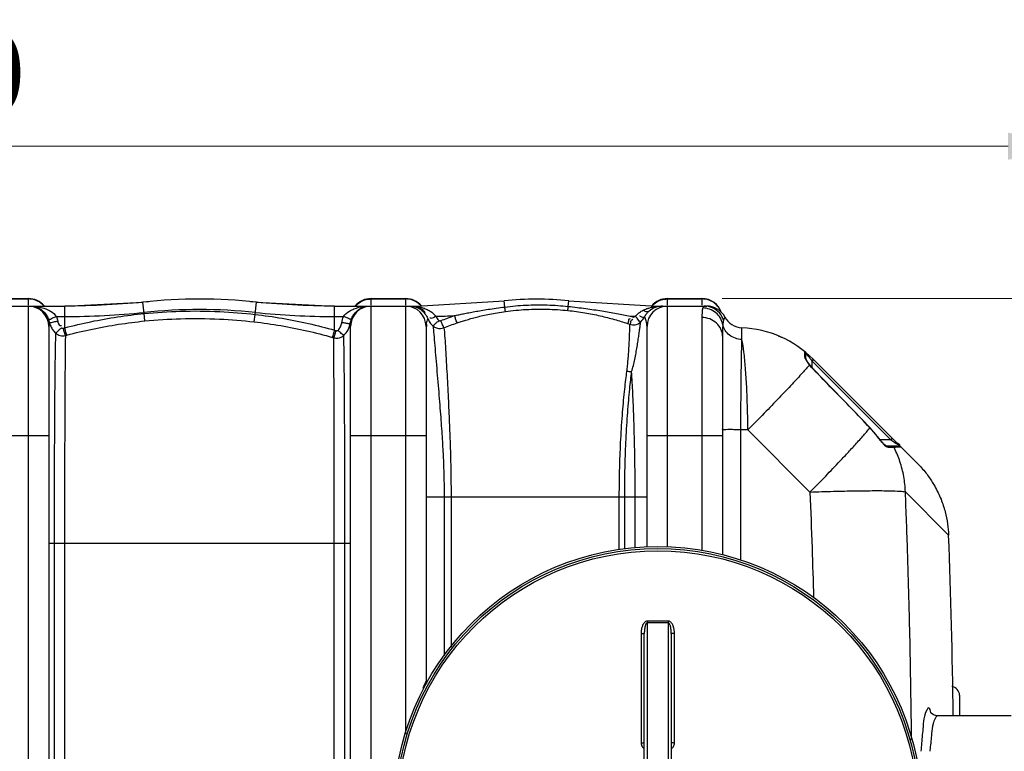
# Model space of a CAD drawing. Units: millimetres. Extents: x 5246 to 43703, y 26855 to 30566.
# Drawn here: x 7040 to 7954, y 27393 to 28071 of the extents above; entities that cross this region are included whole.
import ezdxf

# ---------------------------------------------------------------- set-up
doc = ezdxf.new("R2010")
doc.units = ezdxf.units.MM
doc.header["$LTSCALE"] = 2
doc.layers.add('ACO DIM', color=1, linetype='Continuous')
doc.layers.add('ACO DIM @ 30', color=1, linetype='Continuous')
doc.layers.add('körperlinien dünn', color=1, linetype='Continuous', lineweight=25)
doc.styles.add('ACO', font='trebuc.ttf', dxfattribs={"width": 0.8})
doc.styles.get("Standard").update_dxf_attribs({"font": 'simplex.shx'})
doc.dimstyles.new('ISO-25', dxfattribs={"dimtxt": 2.5, "dimasz": 2.5, "dimexe": 1.25, "dimexo": 0.625, "dimtad": 1, "dimtxsty": 'Standard', "dimcen": 2.5, "dimadec": 0, "dimazin": 0, "dimtfac": 1, "dimtmove": 0, "dimatfit": 3, "dimfxl": 1, "dimarcsym": 0})

# ---------------------------------------------------------------- blocks, each defined once
blk = doc.blocks.new('*D352')
at = {"layer": 'ACO DIM', "color": 0, "lineweight": 5, "transparency": 16777216}
for p, q in [((5832.24, 27434.38), (5832.24, 27991.44)), ((8032.24, 27436.39), (8032.24, 27991.44)), ((7957.24, 27953.94), (5907.24, 27953.94))]:
    blk.add_line(p, q, dxfattribs=at)
at = {"layer": 'ACO DIM', "color": 0, "transparency": 16777216}
for points in [[(5907.24, 27966.44), (5907.24, 27941.44), (5832.24, 27953.94)], [(7957.24, 27966.44), (7957.24, 27941.44), (8032.24, 27953.94)]]:
    blk.add_solid(points, dxfattribs=at)
at = {"layer": 'Defpoints', "color": 0, "transparency": 16777216}
for p in [(5832.24, 27953.94), (5832.24, 27415.63), (8032.24, 27417.64)]:
    blk.add_point(p, dxfattribs=at)
at = {"layer": 'ACO DIM', "color": 0, "lineweight": 5, "transparency": 16777216, "insert": (6932.24, 28022.1), "char_height": 75, "attachment_point": 5, "style": 'ACO'}
blk.add_mtext('\\A1;2200', dxfattribs=at)
blk = doc.blocks.new('*D353')
at = {"layer": 'ACO DIM', "color": 0, "lineweight": 5, "transparency": 16777216}
for p, q in [((7691.99, 27812.64), (8435.8, 27812.64)), ((8398.3, 27737.64), (8398.3, 26937.64)), ((7691.99, 26862.64), (8435.8, 26862.64))]:
    blk.add_line(p, q, dxfattribs=at)
at = {"layer": 'ACO DIM', "color": 0, "transparency": 16777216}
for points in [[(8385.8, 27737.64), (8410.8, 27737.64), (8398.3, 27812.64)], [(8385.8, 26937.64), (8410.8, 26937.64), (8398.3, 26862.64)]]:
    blk.add_solid(points, dxfattribs=at)
at = {"layer": 'Defpoints', "color": 0, "transparency": 16777216}
for p in [(7673.24, 27812.64), (7673.24, 26862.64), (8398.3, 26862.64)]:
    blk.add_point(p, dxfattribs=at)
at = {"layer": 'ACO DIM', "color": 0, "lineweight": 5, "transparency": 16777216, "insert": (8330.01, 27318.8), "char_height": 75, "attachment_point": 5, "rotation": 90, "style": 'ACO'}
blk.add_mtext('\\A1;950', dxfattribs=at)

msp = doc.modelspace()

# ---------------------------------------------------------------- linework, layer by layer
at = {"layer": 'körperlinien dünn'}
for p, q in [((7016.236, 27812.635), (7048.236, 27812.635)), ((7016.236, 27812.273), (7048.236, 27812.273)), ((7048.236, 27812.635), (7048.236, 27806.374)), ((7082.063, 27805.635), (7154.567, 27809.4)), ((7155.675, 27798.749), (7154.567, 27809.4)), ((7258.71, 27797.933), (7259.905, 27809.4)), ((7259.905, 27809.4), (7332.409, 27805.635)), ((7366.236, 27806.373), (7366.236, 27812.635)), ((7366.236, 27812.635), (7398.236, 27812.635)), ((7366.236, 27812.273), (7398.236, 27812.273)), ((7398.236, 27812.635), (7398.236, 27806.373)), ((7408.299, 27805.635), (7489.682, 27810.382)), ((7490.335, 27804.794), (7489.682, 27810.382)), ((7549.2, 27805.339), (7549.79, 27810.382)), ((7549.79, 27810.382), (7631.173, 27805.635)), ((7641.236, 27812.635), (7673.236, 27812.635)), ((7641.236, 27806.373), (7641.236, 27812.635)), ((7641.236, 27812.273), (7673.236, 27812.273)), ((7673.236, 27812.635), (7673.236, 27806.373)), ((7002.236, 27805.635), (7082.063, 27805.635)), ((7048.236, 27805.635), (7048.236, 26869.635)), ((7082.059, 27785.464), (7082.063, 27805.635)), ((7156.358, 27791.82), (7155.676, 27798.749)), ((7257.912, 27791.043), (7258.711, 27797.932)), ((7332.409, 27783.229), (7332.409, 27805.635)), ((7332.409, 27805.635), (7408.299, 27805.635)), ((7366.236, 26869.635), (7366.236, 27805.635)), ((7398.236, 27805.635), (7398.236, 27408.413)), ((7408.299, 27805.237), (7408.299, 27805.635)), ((7631.162, 27805.307), (7631.173, 27805.635)), ((7631.173, 27805.635), (7677.703, 27805.635)), ((7641.236, 27582.026), (7641.236, 27805.635)), ((7674.502, 27805.203), (7673.909, 27803.902)), ((7675.317, 27805.635), (7674.502, 27805.203)), ((7074.257, 27795.922), (7082.063, 27795.922)), ((7332.409, 27795.922), (7340.618, 27795.922)), ((7604.197, 27789.457), (7606.31, 27788.738)), ((7606.71, 27796.343), (7608.891, 27795.602)), ((7673.236, 27795.022), (7673.236, 27578.757)), ((7067.236, 27786.635), (7067.236, 26888.635)), ((7080.696, 27785.1), (7082.059, 27785.464)), ((7332.409, 27783.229), (7333.729, 27782.847)), ((7347.236, 26888.635), (7347.236, 27786.635)), ((7417.236, 27786.635), (7417.236, 27457.635)), ((7622.236, 27581.958), (7622.236, 27786.635)), ((7710.37, 27774.612), (7710.37, 27785.531)), ((7082.625, 27778.398), (7083.971, 27778.757)), ((7330.374, 27776.633), (7331.674, 27776.258)), ((7692.236, 27777.702), (7692.236, 27574.842)), ((7743.811, 27778.135), (7746.722, 27776.885)), ((7768.818, 27758.368), (7768.818, 27763.292)), ((7769.558, 27756.913), (7769.558, 27761.739)), ((7773.293, 27751.101), (7772.276, 27752.467)), ((7775.898, 27755.623), (7775.223, 27754.932)), ((7775.223, 27754.932), (7775.558, 27754.485)), ((7776.972, 27755.899), (7775.558, 27754.485)), ((7775.558, 27748.371), (7775.558, 27754.485)), ((7775.558, 27754.485), (7848.41, 27681.632)), ((7776.527, 27756.345), (7872.896, 27659.975)), ((7773.047, 27751.201), (7773.293, 27751.101)), ((7776.897, 27746.707), (7776.991, 27746.798)), ((7715.783, 27690.785), (7709.36, 27690.785)), ((7709.36, 27570.014), (7709.36, 27690.785)), ((7773.448, 27633.121), (7715.783, 27690.785)), ((7829.099, 27692.741), (7829.211, 27692.849)), ((7837.59, 27682.801), (7829.211, 27692.849)), ((6997.236, 27685.635), (7067.236, 27685.635)), ((7347.236, 27685.635), (7417.236, 27685.635)), ((7622.236, 27685.635), (7692.236, 27685.635)), ((7837.464, 27682.71), (7837.59, 27682.801)), ((7848.41, 27681.632), (7838.478, 27681.632)), ((7849.825, 27683.047), (7848.41, 27681.632)), ((7842.296, 27677.348), (7840.716, 27678.953)), ((7843.57, 27676.262), (7842.296, 27677.348)), ((7856.052, 27675.632), (7844.496, 27675.632)), ((7844.511, 27675.632), (7844.557, 27675.63)), ((7851.432, 27674.547), (7846.167, 27674.547)), ((7417.236, 27628.635), (7622.236, 27628.635)), ((7434.039, 27628.635), (7434.04, 27481.658)), ((7440.436, 27628.635), (7440.436, 27489.204)), ((7596.545, 27579.85), (7596.545, 27628.635)), ((7601.557, 27580.216), (7601.557, 27628.635)), ((7611.252, 27581.293), (7611.249, 27628.62)), ((7902.055, 27593.17), (7861.955, 27633.27)), ((7067.236, 27585.635), (7347.236, 27585.635)), ((7072.198, 27585.635), (7072.198, 27089.635)), ((7081.845, 27585.632), (7081.845, 27089.635)), ((7331.991, 27089.638), (7331.991, 27585.626)), ((7341.958, 27089.635), (7341.958, 27585.635)), ((7622.736, 27163.303), (7622.736, 27511.967)), ((7641.736, 27511.967), (7641.736, 27163.303)), ((7616.751, 27501.794), (7616.751, 27400.343)), ((7619.736, 27173.313), (7619.736, 27501.958)), ((7644.736, 27501.958), (7644.736, 27173.313)), ((7647.72, 27400.343), (7647.72, 27501.794)), ((7912.236, 27444.635), (7912.236, 27425.635)), ((7960.236, 27425.635), (7891.046, 27425.635))]:
    msp.add_line(p, q, dxfattribs=at)
for points in [[(7406.494, 27805.14), (7407.074, 27805.071), (7407.678, 27805.1), (7408.299, 27805.227)], [(7632.811, 27805.233), (7632.276, 27805.167), (7631.728, 27805.193), (7631.173, 27805.309)], [(7066.842, 27793.661), (7067.343, 27792.205), (7067.723, 27790.718)], [(7347.236, 27786.635), (7347.157, 27788.249), (7346.962, 27789.674)], [(7428.939, 27792.51), (7429.154, 27792.337), (7429.383, 27792.199), (7429.638, 27792.09), (7429.923, 27792.014), (7430.244, 27791.982), (7430.603, 27792.011), (7430.996, 27792.122)], [(7608.891, 27795.602), (7609.14, 27795.534), (7609.39, 27795.499), (7609.647, 27795.496), (7609.914, 27795.528), (7610.195, 27795.603), (7610.488, 27795.731), (7610.786, 27795.927), (7611.074, 27796.206)], [(7611.083, 27796.206), (7612.078, 27796.876), (7612.882, 27797.61)], [(7694.47, 27795.573), (7694.329, 27795.259), (7693.908, 27794.258), (7693.276, 27792.517)], [(7078.876, 27785.591), (7079.057, 27785.434), (7079.258, 27785.299), (7079.482, 27785.186), (7079.736, 27785.099), (7080.022, 27785.046), (7080.343, 27785.041), (7080.696, 27785.1)], [(7333.729, 27782.847), (7333.979, 27782.792), (7334.228, 27782.773), (7334.482, 27782.789), (7334.744, 27782.843), (7335.017, 27782.944), (7335.297, 27783.102), (7335.577, 27783.333)], [(7768.818, 27758.368), (7769.216, 27757.96), (7769.47, 27757.46), (7769.558, 27756.913)], [(7772.276, 27752.467), (7771.233, 27753.954), (7770.423, 27755.218), (7769.871, 27756.21), (7769.589, 27756.864), (7769.569, 27756.93)], [(7776.525, 27756.346), (7776.372, 27756.138), (7775.898, 27755.623)], [(7776.991, 27746.798), (7775.028, 27748.953), (7773.294, 27751.1)], [(7829.211, 27692.849), (7813.901, 27708.734), (7794.299, 27728.988), (7776.991, 27746.798)], [(7840.716, 27678.953), (7838.903, 27681.073), (7837.59, 27682.801)], [(7853.22, 27679.652), (7852.913, 27679.71), (7852.413, 27679.51), (7851.805, 27679.086)], [(7844.557, 27675.63), (7844.434, 27675.703), (7843.57, 27676.262)], [(7846.167, 27674.547), (7845.75, 27675.122), (7845.167, 27675.5), (7844.496, 27675.632)], [(7851.432, 27674.547), (7850.988, 27675.122), (7850.369, 27675.5), (7849.656, 27675.632)], [(7857.564, 27674.942), (7857.134, 27675.315), (7856.616, 27675.551), (7856.052, 27675.632)], [(7891.048, 27425.634), (7887.947, 27426.327), (7885.832, 27427.889), (7885.279, 27428.641)]]:
    msp.add_lwpolyline(points, dxfattribs=at)
for radius in [245, 243.036, 241.072]:
    msp.add_circle((7632.236, 27337.635), radius, dxfattribs=at)
for centre, radius, start, end in [((7048.236, 27793.635), 19, 39.563235, 90), ((7067.349, 28805.635), 1000, 270.842426, 275.32081), ((7207.236, 27303.635), 508.5, 84.054809, 95.945191), ((7347.122, 28805.635), 1000, 264.67919, 269.157574), ((7366.236, 27793.635), 19, 90, 140.436765), ((7398.236, 27793.635), 19, 39.563235, 90), ((7519.736, 27553.635), 258.5, 83.323575, 96.676425), ((7641.236, 27793.635), 19, 90, 140.436765), ((7673.236, 27793.635), 19, 17.999124, 90), ((7048.236, 27786.635), 19, 0, 90), ((7082.063, 28505.635), 709.714, 270, 275.945191), ((7207.236, 27303.635), 498.786, 84.054809, 95.945191), ((7332.409, 28505.635), 709.714, 264.054809, 270), ((7366.236, 27786.635), 19, 90, 180), ((7398.236, 27786.635), 19, 0, 90), ((7402.769, 27786.635), 19, 43.429414, 50.964401), ((7636.702, 27786.635), 19, 139.43318, 140.594392), ((7641.236, 27786.635), 19, 90, 180), ((7636.702, 27786.635), 19, 90, 132.005081), ((7677.703, 27786.635), 19, 28.06239, 90), ((7408.299, 28505.635), 709.714, 271.454184, 272.852985), ((7631.173, 28505.635), 709.714, 268.024686, 268.377138), ((7711.236, 27804.512), 19, 208.06239, 267.388837), ((7705.815, 27685.635), 100, 44.998835, 87.388837), ((7767.558, 27761.739), 2, 0, 50.947563), ((7762.638, 27628.812), 92.217, 35.766138, 43.887761), ((1276.403, 27337.635), 6630.579, 0.7605965, 2.2086584), ((7423.236, 27457.635), 6, 180.000171, 201.417002), ((7904.236, 27444.635), 8, 0.001037, 84.916127)]:
    msp.add_arc(centre, radius, start, end, dxfattribs=at)
for points, start_tangent, end_tangent in [([(7054.107, 27811.354), (7048.236, 27812.273)], (-0.9522494, 0.3053212), (-1, 0)), ([(7059.404, 27808.688), (7054.107, 27811.354)], (-0.8122456, 0.5833155), (-0.9522494, 0.3053212)), ([(7062.63, 27805.754), (7059.404, 27808.688)], (-0.6575303, 0.7534281), (-0.8122456, 0.5833155)), ([(7351.842, 27805.754), (7355.068, 27808.688)], (0.6575304, 0.7534281), (0.812246, 0.5833151)), ([(7355.068, 27808.688), (7360.365, 27811.354)], (0.812246, 0.5833151), (0.9522497, 0.3053204)), ([(7360.365, 27811.354), (7366.236, 27812.273)], (0.9522497, 0.3053204), (1, 0)), ([(7404.107, 27811.354), (7398.236, 27812.273)], (-0.9522494, 0.3053212), (-1, 0)), ([(7405.131, 27810.994), (7404.107, 27811.354)], (-0.9333034, 0.3590887), (-0.9522494, 0.3053212)), ([(7409.404, 27808.688), (7405.131, 27810.994)], (-0.8122456, 0.5833155), (-0.9333034, 0.3590887)), ([(7409.784, 27808.408), (7409.404, 27808.688)], (-0.797383, 0.6034736), (-0.8122456, 0.5833155)), ([(7412.63, 27805.754), (7409.784, 27808.408)], (-0.6575303, 0.7534281), (-0.797383, 0.6034736)), ([(7626.842, 27805.754), (7629.687, 27808.408)], (0.6575303, 0.7534281), (0.797383, 0.6034735)), ([(7629.687, 27808.408), (7630.068, 27808.688)], (0.797383, 0.6034735), (0.812246, 0.5833151)), ([(7630.068, 27808.688), (7635.365, 27811.354)], (0.812246, 0.5833151), (0.9522497, 0.3053204)), ([(7635.365, 27811.354), (7641.236, 27812.273)], (0.9522497, 0.3053204), (1, 0)), ([(7679.107, 27811.354), (7673.236, 27812.273)], (-0.9522494, 0.3053212), (-1, 0)), ([(7684.404, 27808.688), (7679.107, 27811.354)], (-0.8122456, 0.5833155), (-0.9522494, 0.3053212)), ([(7691.023, 27800.101), (7688.607, 27804.536), (7684.404, 27808.688)], (-0.3552457, 0.934773), (-0.8122456, 0.5833155)), ([(7050.52, 27805.635), (7054.643, 27805.09)], (1, -0.0000272), (0.9659396, -0.2587676)), ([(7050.52, 27805.635), (7053.667, 27805.516)], (1, -0.000016), (0.997094, -0.0761813)), ([(7053.667, 27805.516), (7056.541, 27805.193), (7061.526, 27804.104), (7065.6, 27802.616), (7068.844, 27800.901), (7074.257, 27795.922)], (0.997094, -0.0761813), (0.5667789, -0.82387)), ([(7054.643, 27805.09), (7058.06, 27803.748), (7062.039, 27800.881), (7064.873, 27797.479)], (0.9659396, -0.2587676), (0.5489305, -0.835868)), ([(7082.059, 27785.464), (7106.279, 27791.188), (7130.884, 27795.63), (7155.675, 27798.749)], (0.9667103, 0.2558736), (0.995158, 0.0982884)), ([(7155.675, 27798.749), (7189.373, 27800.899), (7225.962, 27800.578), (7258.71, 27797.933)], (0.9951601, 0.098267), (0.9934307, -0.114435)), ([(7258.71, 27797.933), (7283.692, 27794.359), (7308.33, 27789.438), (7332.409, 27783.229)], (0.9934328, -0.1144167), (0.9610232, -0.2764679)), ([(7340.618, 27795.922), (7346.262, 27801.024), (7350.312, 27803.032), (7354.994, 27804.523), (7359.932, 27805.387)], (0.5686313, 0.8225925), (0.9939769, 0.1095899)), ([(7349.692, 27796.966), (7351.959, 27799.952), (7354.751, 27802.427), (7357.971, 27804.265), (7361.359, 27805.325)], (0.5265893, 0.8501198), (0.9807385, 0.1953252)), ([(7359.932, 27805.387), (7361.707, 27805.544)], (0.9939769, 0.1095899), (0.9977931, 0.0663992)), ([(7361.359, 27805.325), (7361.724, 27805.393)], (0.9807385, 0.1953252), (0.9849016, 0.1731153)), ([(7361.707, 27805.544), (7364.461, 27805.635)], (0.9977931, 0.0663992), (1, 0.0000411)), ([(7361.724, 27805.393), (7364.461, 27805.635)], (0.9849016, 0.1731153), (1, 0.0000601)), ([(7402.449, 27805.636), (7406.495, 27805.144)], (1, -0.0002682), (0.9706464, -0.2405112)), ([(7402.449, 27805.635), (7406.705, 27805.426)], (1, -0.0001647), (0.9905136, -0.1374149)), ([(7406.495, 27805.144), (7409.902, 27803.888)], (0.9704927, -0.2411303), (0.8957018, -0.4446552)), ([(7406.705, 27805.426), (7408.27, 27805.123)], (0.9905136, -0.1374149), (0.968884, -0.2475152)), ([(7414.735, 27801.394), (7409.604, 27804.342), (7408.073, 27804.46)], (-0.776823, 0.6297189), (-0.9983929, -0.0566711)), ([(7408.299, 27805.237), (7413.18, 27804.248)], (0.9900844, -0.1404736), (0.9661076, -0.2581397)), ([(7409.902, 27803.888), (7412.651, 27802.183), (7418.805, 27794.058)], (0.8957018, -0.4446552), (0.3830935, -0.9237096)), ([(7413.18, 27804.248), (7417.487, 27802.79), (7421.158, 27800.889), (7426.3, 27796.15)], (0.9661076, -0.2581397), (0.5680443, -0.822998)), ([(7443.624, 27796.801), (7447.643, 27797.648), (7452.077, 27798.549), (7456.979, 27799.505), (7462.403, 27800.51), (7468.403, 27801.556), (7475.033, 27802.632), (7482.333, 27803.719), (7490.335, 27804.794)], (0.9778586, 0.2092665), (0.9920661, 0.1257173)), ([(7446.086, 27790.035), (7449.951, 27791.309), (7454.21, 27792.64), (7458.915, 27794.017), (7464.119, 27795.423), (7469.874, 27796.832), (7476.235, 27798.209), (7483.246, 27799.507), (7490.944, 27800.668)], (0.9474407, 0.3199314), (0.9912497, 0.1320003)), ([(7490.335, 27804.794), (7509.879, 27806.504), (7529.54, 27806.688), (7549.2, 27805.339)], (0.9920412, 0.1259134), (0.9942407, -0.1071697)), ([(7490.944, 27800.668), (7490.336, 27804.794)], (-0.2039651, 0.9789782), (-0.1376694, 0.9904782)), ([(7490.944, 27800.668), (7510.157, 27802.467), (7529.507, 27802.764), (7548.877, 27801.553)], (0.9912489, 0.1320061), (0.9948782, -0.1010806)), ([(7548.877, 27801.553), (7549.199, 27805.34)], (-0.0369111, 0.9993186), (0.094711, 0.9955048)), ([(7548.877, 27801.553), (7564.514, 27799.442), (7578.832, 27796.602), (7592.017, 27793.228), (7604.197, 27789.457)], (0.9948735, -0.1011274), (0.9479969, -0.3182797)), ([(7549.2, 27805.339), (7565.445, 27803.359), (7580.349, 27801.153), (7594.065, 27798.798), (7606.71, 27796.343)], (0.9942127, -0.1074291), (0.9795503, -0.2011994)), ([(7612.882, 27797.61), (7615.385, 27799.81)], (0.6802693, 0.7329623), (0.8088588, 0.5880029)), ([(7615.385, 27799.81), (7616.849, 27800.783)], (0.8088588, 0.5880029), (0.8542682, 0.5198325)), ([(7616.849, 27800.783), (7618.545, 27801.724)], (0.8542682, 0.5198325), (0.8919673, 0.4520999)), ([(7618.545, 27801.724), (7622.22, 27803.284), (7623.167, 27803.603)], (0.8919804, 0.4520741), (0.9520032, 0.3060882)), ([(7623.987, 27800.754), (7618.545, 27801.725)], (-0.7432021, -0.669067), (-0.825817, 0.5639382)), ([(7619.978, 27795.618), (7621.76, 27798.359)], (0.4703372, 0.8824868), (0.6149574, 0.7885603)), ([(7621.76, 27798.359), (7623.987, 27800.753)], (0.6149574, 0.7885603), (0.7431517, 0.669123)), ([(7623.167, 27803.603), (7626.439, 27804.497)], (0.9520032, 0.3060882), (0.9749262, 0.2225283)), ([(7626.439, 27804.497), (7631.162, 27805.307)], (0.9749262, 0.2225283), (0.993054, 0.1176591)), ([(7631.162, 27805.307), (7633.887, 27805.551)], (0.9929327, 0.1186788), (0.9982119, 0.0597748)), ([(7633.887, 27805.551), (7636.702, 27805.635)], (0.9982119, 0.0597748), (1, 0.0000119)), ([(7673.909, 27803.902), (7673.236, 27795.022)], (-0.2710387, -0.9625685), (-0.000015, -1)), ([(7692.572, 27788.347), (7690.299, 27794.447), (7686.063, 27799.436), (7680.373, 27802.719), (7673.909, 27803.902)], (-0.180847, 0.9835112), (-0.999954, 0.0095964)), ([(7693.276, 27792.517), (7689.348, 27799.354), (7682.995, 27803.994), (7675.317, 27805.635)], (-0.3079331, 0.951408), (-1, -0.0000003)), ([(7064.873, 27797.479), (7066.842, 27793.661)], (0.5489305, -0.835868), (0.3642307, -0.9313088)), ([(7066.842, 27793.661), (7070.74, 27794.633), (7074.257, 27795.922)], (0.8640373, -0.5034278), (0.931685, 0.3632671)), ([(7067.723, 27790.718), (7067.236, 27786.635)], (-0.2262692, -0.9740648), (-0.0000331, -1)), ([(7067.723, 27790.718), (7071.8, 27791.032), (7075.518, 27791.74)], (0.7694259, -0.638736), (0.978075, 0.2082527)), ([(7067.723, 27790.718), (7069.012, 27786.88), (7069.929, 27785.107)], (0.2198404, -0.9755359), (0.5040562, -0.8636708)), ([(7074.257, 27795.922), (7075.518, 27791.74)], (0.3656948, -0.9307348), (0.2097219, -0.9777611)), ([(7075.518, 27791.74), (7076.795, 27788.323), (7078.948, 27787.529)], (0.2097847, -0.9777476), (0.9993256, -0.0367194)), ([(7083.971, 27778.757), (7107.787, 27784.383), (7131.975, 27788.75), (7156.358, 27791.82)], (0.9667394, 0.2557633), (0.9951502, 0.0983666)), ([(7156.358, 27791.82), (7189.571, 27793.943), (7225.634, 27793.637), (7257.912, 27791.043)], (0.9951507, 0.0983617), (0.9934865, -0.1139499)), ([(7257.912, 27791.043), (7282.476, 27787.542), (7306.695, 27782.721), (7330.374, 27776.633)], (0.993486, -0.1139543), (0.9612522, -0.2756704)), ([(7335.577, 27783.333), (7337.855, 27786.461), (7339.077, 27790.256)], (0.7137935, 0.7003563), (0.1555737, 0.9878243)), ([(7339.077, 27790.256), (7340.618, 27795.922)], (0.15547, 0.9878406), (0.3667737, 0.9303102)), ([(7345.746, 27789.159), (7342.871, 27789.749), (7339.077, 27790.256)], (-0.9994959, -0.031748), (-0.9880216, 0.1543156)), ([(7348.039, 27793.661), (7344.158, 27794.623), (7340.618, 27795.922)], (-0.8155112, -0.5787413), (-0.9314873, 0.3637738)), ([(7346.962, 27789.674), (7345.746, 27789.159)], (-0.6647785, -0.7470406), (-0.9994959, -0.031748)), ([(7346.311, 27786.959), (7346.962, 27789.674)], (0.3003205, 0.9538384), (0.1644815, 0.9863802)), ([(7346.962, 27789.673), (7347.392, 27791.697)], (0.1535676, 0.9881381), (0.2607068, 0.965418)), ([(7347.392, 27791.697), (7348.039, 27793.661)], (0.2607068, 0.965418), (0.3652243, 0.9309195)), ([(7348.039, 27793.661), (7349.692, 27796.966)], (0.364678, 0.9311337), (0.5265893, 0.8501198)), ([(7418.805, 27794.058), (7417.472, 27789.41), (7418.056, 27787.066)], (-0.3747079, -0.9271429), (0.4652614, -0.8851734)), ([(7418.805, 27794.058), (7420.844, 27790.434)], (0.3936522, -0.9192595), (0.5814899, -0.8135537)), ([(7426.309, 27796.15), (7421.329, 27794.37), (7420.74, 27795.109)], (-0.9231132, -0.3845283), (-0.476903, 0.8789559)), ([(7420.844, 27790.434), (7423.606, 27787.339)], (0.5814899, -0.8135537), (0.7426759, -0.6696511)), ([(7423.597, 27787.348), (7426.549, 27790.018), (7429.073, 27791.621)], (0.9087269, 0.4173911), (0.9887716, 0.1494346)), ([(7426.309, 27796.15), (7428.939, 27792.51)], (0.4155993, -0.9095478), (0.7345959, -0.6785049)), ([(7433.864, 27785.525), (7432.246, 27789.103), (7430.815, 27792.003)], (-0.5076557, 0.8615601), (-0.5485199, 0.8361375)), ([(7430.996, 27792.122), (7437.258, 27794.542), (7443.624, 27796.801)], (0.9275419, 0.3737192), (0.9470016, 0.3212287)), ([(7433.864, 27785.525), (7439.925, 27787.859), (7446.086, 27790.035)], (0.928138, 0.3722363), (0.9474404, 0.3199324)), ([(7446.086, 27790.035), (7444.707, 27793.686), (7443.428, 27796.688)], (-0.4416009, 0.8972116), (-0.499917, 0.8660733)), ([(7603.551, 27745.043), (7604.187, 27750.448), (7604.706, 27755.953), (7605.14, 27761.514), (7605.504, 27767.028), (7605.799, 27772.339), (7606.026, 27777.293), (7606.189, 27781.761), (7606.31, 27788.738)], (0.132048, 0.9912433), (-0.0667915, 0.997767)), ([(7604.197, 27789.457), (7605.523, 27792.902)], (0.8353167, 0.5497691), (0.3200334, 0.9474063)), ([(7605.523, 27792.902), (7607.004, 27794.221)], (0.3200334, 0.9474063), (0.9905492, 0.1371579)), ([(7606.31, 27788.738), (7607.671, 27792.166), (7609.107, 27793.387)], (0.8656119, 0.5007155), (0.9952845, 0.0969992)), ([(7606.31, 27788.738), (7608.668, 27788.234)], (0.945515, -0.3255786), (0.9959091, -0.0903605)), ([(7608, 27744.861), (7609.557, 27750.488), (7610.874, 27756.245), (7612.03, 27762.09), (7613.052, 27767.908), (7613.949, 27773.535), (7614.719, 27778.8), (7615.381, 27783.563), (7615.926, 27787.45), (7616.596, 27791.083)], (0.2959842, 0.9551928), (0.3929865, 0.9195442)), ([(7608.668, 27788.234), (7611.125, 27788.316), (7616.596, 27791.083)], (0.9959091, -0.0903605), (0.7110711, 0.7031202)), ([(7616.595, 27791.083), (7613.778, 27793.584), (7611.083, 27796.206)], (-0.9499191, -0.312496), (-0.7101275, 0.7040731)), ([(7619.978, 27795.617), (7616.21, 27796.13), (7615.408, 27796.437)], (-0.5106481, -0.8597898), (-0.4212356, -0.9069512)), ([(7616.596, 27791.083), (7619.978, 27795.618)], (0.7102077, 0.7039922), (0.4717767, 0.8817181)), ([(7621.41, 27791.968), (7619.978, 27795.618)], (-0.2857129, 0.9583153), (-0.4389981, 0.898488)), ([(7622.236, 27786.635), (7621.41, 27791.968)], (-0.0002565, 1), (-0.2857129, 0.9583153)), ([(7692.236, 27777.702), (7690.79, 27784.33), (7686.671, 27789.949), (7680.507, 27793.703), (7673.236, 27795.022)], (-0.0000001, 1), (-1, 0.0000028)), ([(7693.276, 27792.517), (7692.572, 27788.347)], (-0.3099641, -0.9507483), (-0.0894686, -0.9959896)), ([(7069.929, 27785.107), (7070.997, 27783.47), (7073.524, 27780.629)], (0.5040562, -0.8636708), (0.7350848, -0.6779752)), ([(7073.524, 27780.629), (7073.186, 27766.591), (7072.889, 27746.91), (7072.657, 27723.305), (7072.487, 27698.035), (7072.36, 27672.784), (7072.282, 27648.664), (7072.233, 27625.921), (7072.202, 27604.898), (7072.198, 27585.635)], (-0.033053, -0.9994536), (-0.0000103, -1)), ([(7073.524, 27780.629), (7076.567, 27783.298), (7079.002, 27785.384)], (0.8551106, 0.5184456), (0.8550455, 0.5185529)), ([(7073.524, 27780.629), (7077.824, 27778.398), (7082.625, 27778.397)], (0.7501995, -0.6612116), (0.9720291, 0.2348604)), ([(7082.625, 27778.398), (7081.498, 27782.186), (7080.683, 27785.096)], (-0.3292563, 0.9442406), (-0.2903015, 0.9569352)), ([(7083.971, 27778.757), (7082.856, 27782.547), (7082.05, 27785.461)], (-0.3257166, 0.9454674), (-0.2872322, 0.957861)), ([(7330.374, 27776.633), (7331.572, 27780.398), (7332.404, 27783.231)], (0.3440131, 0.9389649), (0.2936068, 0.9559263)), ([(7331.673, 27776.259), (7332.884, 27780.019), (7333.723, 27782.849)], (0.3474285, 0.9377065), (0.2963868, 0.955068)), ([(7340.916, 27778.423), (7337.857, 27781.09), (7335.493, 27783.214)], (-0.8456805, 0.5336895), (-0.81681, 0.5769068)), ([(7340.909, 27778.416), (7344.845, 27783.486)], (0.7356993, 0.6773083), (0.4751651, 0.8798967)), ([(7344.845, 27783.486), (7346.311, 27786.959)], (0.4751651, 0.8798967), (0.3003205, 0.9538384)), ([(7423.606, 27787.339), (7424.408, 27779.483), (7425.333, 27769.076), (7426.349, 27757.243), (7427.402, 27744.753), (7428.457, 27732.114), (7429.479, 27719.786), (7430.401, 27708.125), (7431.211, 27697.224), (7431.925, 27687.022), (7432.52, 27677.48), (7432.994, 27668.649), (7433.368, 27660.526), (7433.64, 27653.075), (7433.823, 27646.239), (7433.942, 27639.945), (7434.013, 27634.109), (7434.039, 27628.635)], (0.1170113, -0.9931306), (0.0004127, -0.9999999)), ([(7423.607, 27787.34), (7427.081, 27785.355), (7433.863, 27785.526)], (0.7509617, -0.6603457), (0.9330019, 0.3598715)), ([(7433.864, 27785.525), (7434.492, 27778.202), (7435.157, 27768.314), (7435.843, 27756.951), (7436.528, 27744.808), (7437.185, 27732.443), (7437.806, 27720.277), (7438.354, 27708.693), (7438.829, 27697.819), (7439.24, 27687.595), (7439.58, 27677.998), (7439.849, 27669.1), (7440.06, 27660.901), (7440.212, 27653.367), (7440.315, 27646.452), (7440.382, 27640.085), (7440.421, 27634.18), (7440.435, 27628.635)], (0.1067623, -0.9942846), (0.0001818, -1)), ([(7692.572, 27788.347), (7692.319, 27783.83), (7692.236, 27777.702)], (-0.0894763, -0.9959889), (-0.0000332, -1)), ([(7710.37, 27774.612), (7704.193, 27775.8), (7698.794, 27778.728), (7694.772, 27783.07), (7692.572, 27788.347)], (-0.999176, 0.0405866), (-0.2093918, 0.9778318)), ([(7082.625, 27778.398), (7082.427, 27764.344), (7082.255, 27744.742), (7082.118, 27721.383), (7082.016, 27696.384), (7081.942, 27671.486), (7081.895, 27647.701), (7081.866, 27625.298), (7081.848, 27604.599), (7081.845, 27585.632)], (-0.0189745, -0.99982), (0.0000059, -1)), ([(7331.674, 27776.258), (7335.436, 27776.005), (7340.909, 27778.416)], (0.9684471, -0.2492193), (0.7537762, 0.6571312)), ([(7331.991, 27585.626), (7331.99, 27608.638), (7331.98, 27633.873), (7331.962, 27660.859), (7331.939, 27685.511), (7331.908, 27706.281), (7331.88, 27723.39), (7331.845, 27737.416), (7331.808, 27748.905), (7331.777, 27758.212), (7331.742, 27765.663), (7331.706, 27771.587), (7331.674, 27776.258)], (-0.0000307, 1), (-0.0076808, 0.9999705)), ([(7341.958, 27585.635), (7341.952, 27608.979), (7341.918, 27634.589), (7341.857, 27661.953), (7341.774, 27686.93), (7341.675, 27707.951), (7341.573, 27725.234), (7341.461, 27739.4), (7341.343, 27750.971), (7341.24, 27760.337), (7341.13, 27767.821), (7341.018, 27773.754), (7340.909, 27778.416)], (-0.0001706, 1), (-0.0241186, 0.9997091)), ([(7709.36, 27690.785), (7709.419, 27711.343), (7709.557, 27730.836), (7709.767, 27748.36), (7710.042, 27763.167), (7710.37, 27774.612)], (0.000965, 0.9999995), (0.0366479, 0.9993282)), ([(7715.783, 27690.785), (7715.459, 27711.4), (7714.716, 27730.893), (7713.584, 27748.415), (7712.114, 27763.202), (7710.37, 27774.612)], (-0.0051475, 0.9999868), (-0.191011, 0.9815879)), ([(7769.558, 27761.739), (7769.651, 27761.638)], (0.6788286, -0.7342968), (0.6776039, -0.735427)), ([(7769.651, 27761.638), (7770.494, 27760.709)], (0.6776039, -0.735427), (0.6664327, -0.7455652)), ([(7768.843, 27757.981), (7768.818, 27758.368)], (-0.128336, 0.9917307), (0.0001032, 1)), ([(7769.473, 27756.302), (7768.843, 27757.981)], (-0.503638, 0.8639148), (-0.128336, 0.9917307)), ([(7773.049, 27751.197), (7770.455, 27754.846), (7769.473, 27756.302)], (-0.6056641, 0.7957204), (-0.503638, 0.8639148)), ([(7770.494, 27760.709), (7772.058, 27758.909)], (0.6664327, -0.7455652), (0.6451892, -0.7640228)), ([(7772.058, 27758.909), (7774.065, 27756.442)], (0.6451892, -0.7640228), (0.6168931, -0.787047)), ([(7774.065, 27756.442), (7775.223, 27754.932)], (0.6168931, -0.787047), (0.6000105, -0.7999921)), ([(7596.545, 27628.635), (7596.587, 27637.732), (7596.72, 27647.527), (7596.968, 27658.165), (7597.368, 27669.739), (7597.952, 27682.244), (7598.707, 27694.904), (7599.6, 27707.089), (7600.582, 27718.406), (7601.594, 27728.582), (7602.598, 27737.478), (7603.551, 27745.043)], (-0.0000022, 1), (0.1313347, 0.9913381)), ([(7601.557, 27628.635), (7601.595, 27637.73), (7601.718, 27647.526), (7601.947, 27658.163), (7602.315, 27669.73), (7602.854, 27682.227), (7603.55, 27694.872), (7604.373, 27707.034), (7605.275, 27718.327), (7606.205, 27728.471), (7607.126, 27737.332), (7608, 27744.86)], (-0.0000049, 1), (0.1210471, 0.9926468)), ([(7608, 27744.862), (7603.551, 27745.043)], (-0.9912332, -0.1321238), (-0.9782211, 0.2075654)), ([(7611.25, 27628.62), (7611.107, 27653.661), (7610.681, 27678.502), (7609.991, 27702.476), (7609.078, 27724.88), (7608, 27744.86)], (-0.0000765, 1), (-0.0613899, 0.9981139)), ([(7773.049, 27751.197), (7766.522, 27743.713), (7757.007, 27733.365), (7744.965, 27720.66), (7730.995, 27706.23), (7715.783, 27690.785)], (-0.6381505, -0.7699117), (-0.7044967, -0.7097073)), ([(7776.897, 27746.707), (7774.345, 27749.559), (7773.231, 27751.292)], (-0.6974002, 0.7166819), (-0.4657073, 0.8849388)), ([(7829.099, 27692.741), (7811.859, 27710.637), (7794.459, 27728.624), (7776.897, 27746.707)], (-0.6929646, 0.7209716), (-0.6973839, 0.7166978)), ([(7709.36, 27690.785), (7702.684, 27690.886), (7697.153, 27691.104), (7692.236, 27691.764)], (-0.9999868, 0.0051357), (0, 1)), ([(7814.684, 27676.209), (7822.437, 27684.861), (7829.099, 27692.741)], (0.674049, 0.7386867), (0.6254932, 0.7802296)), ([(7837.886, 27682.137), (7837.464, 27682.71)], (-0.6013417, 0.798992), (-0.5844785, 0.8114092)), ([(7840.93, 27678.543), (7837.886, 27682.137)], (-0.679491, 0.7336839), (-0.6013417, 0.798992)), ([(7848.41, 27681.632), (7850.257, 27680.247)], (0.8000119, -0.5999841), (0.7999958, -0.6000057)), ([(7850.257, 27680.247), (7851.067, 27679.64)], (0.7999958, -0.6000057), (0.7999976, -0.6000032)), ([(7851.067, 27679.64), (7851.805, 27679.086)], (0.7999976, -0.6000032), (0.800004, -0.5999946)), ([(7851.805, 27679.086), (7852.731, 27678.482)], (0.800004, -0.5999947), (0.8539127, -0.5204163)), ([(7853.22, 27679.652), (7854.21, 27678.858)], (0.7071005, -0.7071131), (0.8110263, -0.5850097)), ([(7773.448, 27633.121), (7788.005, 27647.973), (7801.414, 27661.959), (7809.192, 27670.247)], (0.7035834, 0.7106127), (0.6806214, 0.7326353)), ([(7809.192, 27670.247), (7813.068, 27674.444)], (0.6806214, 0.7326353), (0.6761849, 0.736732)), ([(7813.068, 27674.444), (7814.482, 27675.988)], (0.6761849, 0.736732), (0.6743319, 0.7384284)), ([(7814.482, 27675.988), (7814.684, 27676.209)], (0.6743319, 0.7384284), (0.674049, 0.7386867)), ([(7841.727, 27677.693), (7840.93, 27678.543)], (-0.6880437, 0.7256692), (-0.679491, 0.7336839)), ([(7843.89, 27675.535), (7842.595, 27676.785), (7841.727, 27677.693)], (-0.7692427, 0.6389567), (-0.6880437, 0.7256692)), ([(7846.167, 27674.547), (7843.89, 27675.535)], (-1, -0.0000301), (-0.7692427, 0.6389567)), ([(7854.394, 27674.641), (7851.432, 27674.547)], (-0.9991644, -0.040871), (-0.9991248, -0.0418288)), ([(7851.779, 27673.854), (7851.432, 27674.547)], (-0.444126, 0.8959643), (-0.4512374, 0.892404)), ([(7861.955, 27633.27), (7860.463, 27647.507), (7856.931, 27661.364), (7851.779, 27673.854)], (-0.0321407, 0.9994834), (-0.444126, 0.8959643)), ([(7852.731, 27678.482), (7855.487, 27676.52)], (0.8539127, -0.5204163), (-0.3597769, -0.9330384)), ([(7854.21, 27678.858), (7856.356, 27676.679)], (0.8110263, -0.5850097), (-0.8241141, -0.5664238)), ([(7856.439, 27674.785), (7854.394, 27674.641)], (-0.9940406, -0.1090105), (-0.9991644, -0.040871)), ([(7855.487, 27676.52), (7855.446, 27676.473)], (-0.3597769, -0.9330384), (-0.8306041, -0.5568634)), ([(7857.564, 27674.942), (7856.439, 27674.785)], (-0.9853139, -0.1707526), (-0.9940406, -0.1090105)), ([(7872.896, 27659.975), (7876.961, 27655.658), (7880.857, 27650.984), (7884.159, 27646.516), (7886.91, 27642.35), (7889.195, 27638.508)], (0.7070791, -0.7071344), (0.4918713, -0.8706679)), ([(7773.448, 27633.121), (7795.378, 27633.819), (7815.653, 27634.264), (7833.245, 27634.433), (7847.265, 27634.317), (7856.999, 27633.923), (7861.955, 27633.27)], (0.9993396, 0.0363363), (0.9542867, -0.2988927)), ([(7889.195, 27638.508), (7895.006, 27626.385), (7898.856, 27614.693), (7901.102, 27603.616), (7902.055, 27593.17)], (0.4918779, -0.8706642), (0.0385445, -0.9992569)), ([(7773.448, 27633.121), (7775.37, 27581.279), (7776.779, 27534.813)], (0.0406285, -0.9991743), (0.0271028, -0.9996327)), ([(7867.664, 27403.422), (7867.569, 27413.231), (7866.858, 27464.393), (7865.672, 27520.211), (7864.006, 27577.562), (7861.955, 27633.27)], (-0.0090344, 0.9999592), (-0.0406285, 0.9991743)), ([(7622.745, 27513.504), (7621.792, 27513.362), (7620.837, 27512.917), (7619.958, 27512.201), (7619.178, 27511.263), (7618.497, 27510.13), (7617.917, 27508.817), (7617.441, 27507.331), (7617.076, 27505.669), (7616.838, 27503.825), (7616.751, 27501.794)], (-0.9999688, 0.007905), (0.0000003, -1)), ([(7622.736, 27511.967), (7621.781, 27511.473), (7620.95, 27510.072), (7620.61, 27509.11), (7620.319, 27507.993), (7620.081, 27506.724), (7619.898, 27505.299), (7619.779, 27503.713), (7619.736, 27501.958)], (-0.9999334, 0.0115369), (-0.000001, -1)), ([(7622.745, 27513.504), (7622.739, 27512.444), (7622.735, 27511.967)], (-0.0052545, -0.9999862), (-0.0098986, -0.999951)), ([(7632.236, 27511.944), (7629.07, 27511.947), (7625.902, 27511.954), (7622.736, 27511.967)], (-1, 0), (-0.9999878, 0.0049306)), ([(7632.236, 27513.48), (7629.073, 27513.483), (7625.909, 27513.491), (7622.745, 27513.504)], (-1, 0), (-0.9999876, 0.004979)), ([(7641.726, 27513.504), (7638.563, 27513.491), (7635.399, 27513.483), (7632.236, 27513.48)], (-0.9999876, -0.004979), (-1, 0)), ([(7641.736, 27511.967), (7638.57, 27511.954), (7635.402, 27511.947), (7632.236, 27511.944)], (-0.9999878, -0.0049306), (-1, 0)), ([(7647.72, 27501.794), (7647.683, 27503.138), (7647.579, 27504.381), (7647.419, 27505.532), (7647.215, 27506.581), (7646.975, 27507.535), (7646.705, 27508.4), (7646.41, 27509.184), (7645.752, 27510.539), (7645.03, 27511.616), (7644.271, 27512.431), (7643.455, 27513.025), (7642.596, 27513.387), (7641.726, 27513.504)], (0.0000123, 1), (-0.9999883, -0.0048364)), ([(7641.726, 27513.504), (7641.733, 27512.444), (7641.737, 27511.967)], (0.0051822, -0.9999866), (0.0101437, -0.9999486)), ([(7644.736, 27501.958), (7644.717, 27503.12), (7644.665, 27504.192), (7644.585, 27505.181), (7644.483, 27506.082), (7644.228, 27507.637), (7643.92, 27508.911), (7643.573, 27509.945), (7643.202, 27510.743), (7642.601, 27511.564), (7641.736, 27511.967)], (0.0000036, 1), (-0.9999522, -0.0097804)), ([(7616.751, 27501.794), (7617.895, 27501.807), (7618.863, 27501.842), (7619.736, 27501.958)], (1, 0.0002824), (0, 1)), ([(7647.72, 27501.794), (7646.577, 27501.807), (7645.609, 27501.842), (7644.736, 27501.958)], (-1, 0.0002824), (0, 1)), ([(7414.533, 27451.217), (7416.112, 27455.022)], (0.3762707, 0.9265098), (0.3902536, 0.9207074)), ([(7416.112, 27455.022), (7417.236, 27457.635)], (0.3902536, 0.9207074), (0.3999433, 0.9165399)), ([(7885.63, 27428.613), (7883.816, 27433.115), (7880.039, 27426.518)], (-0.2298371, 0.9732291), (-0.2921361, -0.9563768)), ([(7879.683, 27425.283), (7878.355, 27415.525), (7876.938, 27400.15), (7876.395, 27392.642)], (-0.2615103, -0.9652007), (-0.0589759, -0.9982594)), ([(7880.039, 27426.518), (7879.683, 27425.283)], (-0.2921361, -0.9563768), (-0.2615103, -0.9652007)), ([(7885.661, 27428.481), (7885.63, 27428.613)], (-0.2284815, 0.9735482), (-0.2298371, 0.9732291)), ([(7885.77, 27428.01), (7885.661, 27428.481)], (-0.2239398, 0.974603), (-0.2284815, 0.9735482)), ([(7890.325, 27424.366), (7888.006, 27419.209)], (-0.5804491, -0.8142966), (-0.3128656, -0.9497974)), ([(7891.23, 27425.242), (7890.325, 27424.366)], (-0.9075866, -0.419865), (-0.5804491, -0.8142966)), ([(7887.694, 27418.213), (7886.321, 27409.128), (7884.903, 27395.028), (7884.692, 27392.64)], (-0.2843112, -0.958732), (-0.0824064, -0.9965988)), ([(7888.006, 27419.209), (7887.694, 27418.213)], (-0.3128656, -0.9497974), (-0.2843112, -0.958732)), ([(7616.751, 27400.343), (7617.895, 27400.348), (7618.863, 27400.361), (7619.736, 27400.406)], (1, 0.0001079), (0, 1)), ([(7616.751, 27400.343), (7616.983, 27398.675), (7617.633, 27397.177), (7618.616, 27395.945), (7619.728, 27395.099)], (-0.0003174, -0.9999999), (0.8605281, -0.509403)), ([(7647.72, 27400.343), (7646.577, 27400.348), (7645.609, 27400.361), (7644.736, 27400.406)], (-1, 0.0001079), (0, 1)), ([(7644.743, 27395.098), (7645.864, 27395.954), (7646.846, 27397.19), (7647.492, 27398.687), (7647.72, 27400.343)], (0.8605799, 0.5093155), (-0.0000626, 1))]:
    msp.add_spline(points, degree=3, dxfattribs=dict(at, start_tangent=start_tangent, end_tangent=end_tangent))

# ---------------------------------------------------------------- dimensions: what is measured, and where the dimension line sits
at = {"layer": 'ACO DIM @ 30', "color": 1, "lineweight": 5}
dim = msp.add_linear_dim(base=(5832.236, 27953.94), p1=(8032.236, 27417.635), p2=(5832.236, 27415.629), text='2200', dimstyle='ISO-25', override={"dimscale": 30, "dimgap": 1, "dimtxsty": 'ACO', "dimtdec": 0, "dimtix": 0, "dimtofl": 1, "dimtmove": 0, "dimatfit": 3, "dimtolj": 1, "dimtzin": 0, "dimlwd": 5, "dimlwe": 5}, dxfattribs=at)
dim.commit()
dim.dimension.update_dxf_attribs({"geometry": '*D352', "text_midpoint": (6932.236, 28022.097)})
dim = msp.add_linear_dim(base=(8398.296, 26862.635), p1=(7673.236, 27812.635), p2=(7673.236, 26862.635), angle=90, text='950', dimstyle='ISO-25', override={"dimscale": 30, "dimgap": 1, "dimtxsty": 'ACO', "dimtdec": 0, "dimtix": 0, "dimtofl": 1, "dimtmove": 0, "dimatfit": 3, "dimtolj": 1, "dimtzin": 0, "dimlwd": 5, "dimlwe": 5}, dxfattribs=at)
dim.commit()
dim.dimension.update_dxf_attribs({"geometry": '*D353', "text_midpoint": (8398.296, 27318.801), "dimtype": 128})

doc.saveas('drawing.dxf')
